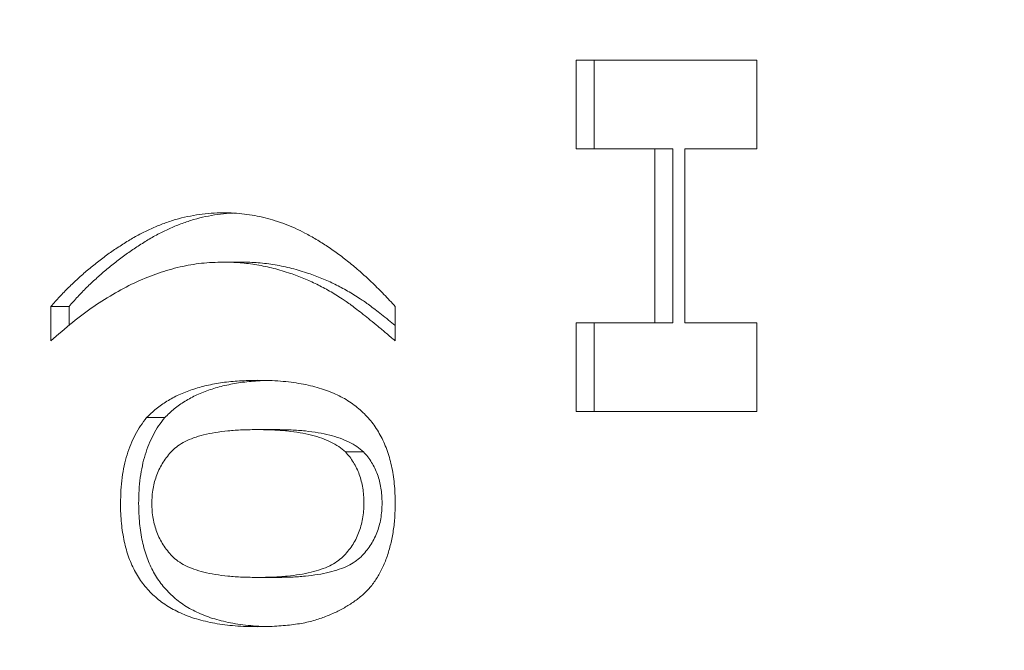
# Model space of a CAD drawing. Units: millimetres. Extents: x -2532 to 13043, y -4802 to 10693.
# Drawn here: x -720 to -713, y 1000 to 1004 of the extents above; entities that cross this region are included whole.
import ezdxf

# ---------------------------------------------------------------- set-up
doc = ezdxf.new("R2010")
doc.units = ezdxf.units.MM
doc.header["$LTSCALE"] = 0.2
doc.header["$MEASUREMENT"] = 0
doc.header["$PDMODE"] = 1
doc.layers.add('HAGS-Dim Plan', color=7, linetype='Continuous', lineweight=100)
for name, color, linetype in [('HAGS-Dim Plan - ASTM F1487', 7, 'Continuous'), ('HAGS-Dim Plan - CSA Z614', 7, 'Continuous'), ('HAGS-Plan', 7, 'Continuous')]:
    doc.layers.add(name, color=color, linetype=linetype)
doc.styles.get("Standard").update_dxf_attribs({"font": 'g13f12d.shx', "height": 300})
doc.dimstyles.new('HAGS - Dim Plan', dxfattribs={"dimtxt": 300, "dimasz": 200, "dimexe": 0.18, "dimexo": 0.0625, "dimgap": 150, "dimtad": 0, "dimlfac": 0.001, "dimrnd": 0.05, "dimzin": 1, "dimdsep": 46, "dimtxsty": 'Standard', "dimblk": 'HAGS - Dim Plan arrow', "dimcen": 0.1, "dimse1": 1, "dimse2": 1, "dimclrd": 1, "dimadec": 0, "dimazin": 0, "dimtfac": 1, "dimtofl": 0, "dimtmove": 0, "dimatfit": 3, "dimfxl": 1, "dimtolj": 1, "dimtzin": 0, "dimarcsym": 0})
doc.dimstyles.new('HAGS - Dim Plan ASTM', dxfattribs={"dimtxt": 300, "dimasz": 200, "dimexe": 0.18, "dimexo": 0.0625, "dimgap": 150, "dimtad": 0, "dimlfac": 0.001, "dimrnd": 0.05, "dimzin": 1, "dimdsep": 46, "dimtxsty": 'Standard', "dimblk": 'HAGS - Dim Plan arrow', "dimcen": 0.1, "dimse1": 1, "dimse2": 1, "dimclrd": 1, "dimadec": 0, "dimazin": 0, "dimtfac": 1, "dimtofl": 0, "dimtmove": 0, "dimatfit": 3, "dimfxl": 1, "dimtolj": 1, "dimtzin": 0, "dimarcsym": 0})

# ---------------------------------------------------------------- blocks, each defined once
blk = doc.blocks.new('HAGS - Dim Plan arrow')
at = {"color": 1, "lineweight": 0}
blk.add_lwpolyline([(0, 0, 0, 0.35, 0), (-1, 0, 0.015, 0.015, 0)], format="xyseb", dxfattribs=at)
blk = doc.blocks.new('*D35')
at = {"layer": 'Defpoints', "color": 0, "transparency": 16777216}
for p in [(10241.3975, 10196.5675), (-2501.9841, 1334.0078), (10241.3975, -257.3374)]:
    blk.add_point(p, dxfattribs=at)
at = {"layer": 'HAGS-Dim Plan - CSA Z614', "color": 1, "lineweight": -2, "transparency": 16777216}
for p, q in [((-2301.9841, 10196.5675), (3024.4634, 10196.5675)), ((10041.3975, 10196.5675), (4719.4634, 10196.5675))]:
    blk.add_line(p, q, dxfattribs=at)
at = {"layer": 'HAGS-Dim Plan - CSA Z614', "color": 1, "lineweight": -2, "transparency": 16777216, "xscale": 200, "yscale": 200, "zscale": 200, "rotation": 180}
blk.add_blockref('HAGS - Dim Plan arrow', (-2501.9841, 10196.5675), dxfattribs=at)
at = {"layer": 'HAGS-Dim Plan - CSA Z614', "color": 1, "lineweight": -2, "transparency": 16777216, "xscale": 200, "yscale": 200, "zscale": 200}
blk.add_blockref('HAGS - Dim Plan arrow', (10241.3975, 10196.5675), dxfattribs=at)
at = {"layer": 'HAGS-Dim Plan - CSA Z614', "color": 0, "transparency": 16777216, "char_height": 300, "attachment_point": 5}
for s, insert in [('\\A1;12.74m', (3871.9634, 10496.5971)), ('\\A1;[41\'-10"]', (3871.9634, 9881.5675))]:
    blk.add_mtext(s, dxfattribs=dict(at, insert=insert))
blk = doc.blocks.new('*D39')
at = {"layer": 'Defpoints', "color": 0, "transparency": 16777216}
for p in [(10275.9109, 9999.0815), (-2531.9841, 1000.5078), (10275.9109, -361.5764)]:
    blk.add_point(p, dxfattribs=at)
at = {"layer": 'HAGS-Dim Plan - ASTM F1487', "color": 1, "lineweight": -2, "transparency": 16777216}
for p, q in [((-2331.9841, 9999.0815), (3221.5268, 9999.0815)), ((10075.9109, 9999.0815), (4522.3999, 9999.0815))]:
    blk.add_line(p, q, dxfattribs=at)
at = {"layer": 'HAGS-Dim Plan - ASTM F1487', "color": 1, "lineweight": -2, "transparency": 16777216, "xscale": 200, "yscale": 200, "zscale": 200, "rotation": 180}
blk.add_blockref('HAGS - Dim Plan arrow', (-2531.9841, 9999.0815), dxfattribs=at)
at = {"layer": 'HAGS-Dim Plan - ASTM F1487', "color": 1, "lineweight": -2, "transparency": 16777216, "xscale": 200, "yscale": 200, "zscale": 200}
blk.add_blockref('HAGS - Dim Plan arrow', (10275.9109, 9999.0815), dxfattribs=at)
at = {"layer": 'HAGS-Dim Plan - ASTM F1487', "color": 0, "transparency": 16777216, "char_height": 300, "attachment_point": 5}
for s, insert in [('\\A1;12.81m', (3871.9634, 10299.111)), ("\\A1;[42']", (3871.9634, 9684.0815))]:
    blk.add_mtext(s, dxfattribs=dict(at, insert=insert))
blk = doc.blocks.new('*D41')
at = {"layer": 'Defpoints', "color": 0, "transparency": 16777216}
for p in [(8707.4315, 8337.3073), (8707.4315, 1668, 2022), (-860.8751, 902.7655, 323.6614)]:
    blk.add_point(p, dxfattribs=at)
at = {"layer": 'HAGS-Dim Plan', "color": 1, "lineweight": -2, "transparency": 16777216}
for p, q in [((-660.8751, 8337.3073), (3311.6285, 8337.3073)), ((8507.4315, 8337.3073), (4534.928, 8337.3073))]:
    blk.add_line(p, q, dxfattribs=at)
at = {"layer": 'HAGS-Dim Plan', "color": 1, "lineweight": -2, "transparency": 16777216, "xscale": 200, "yscale": 200, "zscale": 200, "rotation": 180}
blk.add_blockref('HAGS - Dim Plan arrow', (-860.8751, 8337.3073), dxfattribs=at)
at = {"layer": 'HAGS-Dim Plan', "color": 1, "lineweight": -2, "transparency": 16777216, "xscale": 200, "yscale": 200, "zscale": 200}
blk.add_blockref('HAGS - Dim Plan arrow', (8707.4315, 8337.3073), dxfattribs=at)
at = {"layer": 'HAGS-Dim Plan', "color": 0, "transparency": 16777216, "insert": (3923.2782, 8337.3073), "char_height": 300, "attachment_point": 5}
blk.add_mtext('\\A1;9.55m', dxfattribs=at)

msp = doc.modelspace()

# ---------------------------------------------------------------- linework, layer by layer
at = {"layer": 'HAGS-Plan', "lineweight": 0}
for p, q in [((-716.1105, 1003.4288), (-716.1105, 1004.1211)), ((-716.1105, 1004.1211), (-714.6984, 1004.1211)), ((-715.9689, 1003.4288), (-715.9689, 1004.1211)), ((-714.6984, 1004.1211), (-714.6984, 1003.4288)), ((-715.3534, 1003.4288), (-716.1105, 1003.4288)), ((-715.495, 1002.0698), (-715.495, 1003.4288)), ((-715.3534, 1002.0698), (-715.3534, 1003.4288)), ((-714.6984, 1003.4288), (-715.2597, 1003.4288)), ((-715.2597, 1003.4288), (-715.2597, 1002.0698)), ((-718.7252, 1002.5441), (-718.8669, 1002.5441)), ((-720.2111, 1001.9288), (-720.2111, 1002.198)), ((-720.0694, 1002.198), (-720.2111, 1002.198)), ((-720.0694, 1002.0513), (-720.0694, 1002.198)), ((-717.5226, 1002.198), (-717.5226, 1001.9288)), ((-716.1105, 1001.3775), (-716.1105, 1002.0698)), ((-716.1105, 1002.0698), (-715.3534, 1002.0698)), ((-715.9689, 1001.3775), (-715.9689, 1002.0698)), ((-715.2597, 1002.0698), (-714.6984, 1002.0698)), ((-714.6984, 1002.0698), (-714.6984, 1001.3775)), ((-714.6984, 1001.3775), (-716.1105, 1001.3775)), ((-719.3222, 1001.3296), (-719.4639, 1001.3296)), ((-718.4537, 1001.2365), (-718.5953, 1001.2365)), ((-717.7705, 1001.0628), (-717.9122, 1001.0628)), ((-718.4537, 1000.0826), (-718.5953, 1000.0826))]:
    msp.add_line(p, q, dxfattribs=at)
for points, knots in [([(-720.2111, 1002.198), (-720.1889, 1002.2233), (-720.1442, 1002.2742), (-720.074, 1002.3462), (-720.0009, 1002.4151), (-719.9256, 1002.4821), (-719.8471, 1002.545), (-719.7663, 1002.6061), (-719.682, 1002.6626), (-719.5959, 1002.7176), (-719.5079, 1002.7675), (-719.4183, 1002.8101), (-719.3281, 1002.8468), (-719.2371, 1002.8772), (-719.1452, 1002.8996), (-719.0528, 1002.9168), (-718.9595, 1002.9264), (-718.897, 1002.928), (-718.8656, 1002.9288)], [0, 0, 0, 0, 0.058199, 0.117135, 0.176904, 0.237502, 0.298701, 0.361115, 0.424555, 0.489082, 0.554043, 0.61808, 0.682084, 0.745568, 0.808923, 0.872415, 0.935847, 1, 1, 1, 1]), ([(-720.0694, 1002.198), (-720.0472, 1002.2233), (-720.0026, 1002.2742), (-719.9324, 1002.3462), (-719.8593, 1002.4151), (-719.784, 1002.4821), (-719.7055, 1002.545), (-719.6246, 1002.6061), (-719.5404, 1002.6626), (-719.4543, 1002.7176), (-719.3662, 1002.7675), (-719.2766, 1002.8101), (-719.1865, 1002.8468), (-719.0955, 1002.8772), (-719.0036, 1002.8996), (-718.9112, 1002.9168), (-718.8395, 1002.9242), (-718.7988, 1002.9263), (-718.7891, 1002.9267)], [0, 0, 0, 0, 0.0581986, 0.1171352, 0.1769042, 0.2375023, 0.2987006, 0.3611147, 0.4245546, 0.4890821, 0.5540434, 0.6180803, 0.6820839, 0.7455679, 0.8089228, 0.8724146, 0.9358466, 0.9556514, 0.9556514, 0.9556514, 0.9556514]), ([(-718.8656, 1002.9288), (-718.838, 1002.9284), (-718.783, 1002.9276), (-718.7011, 1002.9191), (-718.6198, 1002.9076), (-718.5395, 1002.8899), (-718.4601, 1002.8678), (-718.3818, 1002.8397), (-718.3038, 1002.8085), (-718.2529, 1002.7829), (-718.2274, 1002.7701)], [0, 0, 0, 0, 0.127075, 0.253106, 0.378229, 0.503453, 0.627013, 0.751216, 0.875346, 1, 1, 1, 1]), ([(-718.2274, 1002.7701), (-718.1979, 1002.7541), (-718.1381, 1002.7216), (-718.0498, 1002.6654), (-717.9613, 1002.6037), (-717.8735, 1002.5345), (-717.7851, 1002.4605), (-717.6974, 1002.3788), (-717.6093, 1002.2919), (-717.5518, 1002.2296), (-717.5226, 1002.198)], [0, 0, 0, 0, 0.116328, 0.23535, 0.356113, 0.479067, 0.605061, 0.733643, 0.865139, 1, 1, 1, 1]), ([(-718.8669, 1002.5441), (-718.9229, 1002.5423), (-719.0356, 1002.5385), (-719.2043, 1002.5085), (-719.3729, 1002.4603), (-719.5414, 1002.3926), (-719.7098, 1002.3056), (-719.878, 1002.1994), (-720.0463, 1002.0742), (-720.1555, 1001.9778), (-720.2111, 1001.9288)], [0, 0, 0, 0, 0.117397, 0.23585, 0.35552, 0.477423, 0.602238, 0.730602, 0.862838, 1, 1, 1, 1]), ([(-718.3407, 1002.4558), (-718.3843, 1002.4694), (-718.4711, 1002.4964), (-718.6028, 1002.5234), (-718.7346, 1002.5412), (-718.8228, 1002.5432), (-718.8669, 1002.5441)], [0, 0, 0, 0, 0.252174, 0.501828, 0.751365, 1, 1, 1, 1]), ([(-718.1991, 1002.4558), (-718.2427, 1002.4694), (-718.3295, 1002.4964), (-718.4611, 1002.5234), (-718.593, 1002.5412), (-718.6812, 1002.5432), (-718.7252, 1002.5441)], [0, 0, 0, 0, 0.252174, 0.501828, 0.751365, 1, 1, 1, 1]), ([(-717.938, 1002.2581), (-717.9704, 1002.2784), (-718.0353, 1002.319), (-718.1351, 1002.3716), (-718.2369, 1002.4177), (-718.306, 1002.443), (-718.3407, 1002.4558)], [0, 0, 0, 0, 0.248942, 0.498415, 0.747745, 1, 1, 1, 1]), ([(-717.7964, 1002.2581), (-717.8288, 1002.2784), (-717.8937, 1002.319), (-717.9934, 1002.3716), (-718.0953, 1002.4177), (-718.1643, 1002.443), (-718.1991, 1002.4558)], [0, 0, 0, 0, 0.248942, 0.498415, 0.747745, 1, 1, 1, 1]), ([(-717.5226, 1001.9288), (-717.5459, 1001.9487), (-717.5908, 1001.9869), (-717.6558, 1002.0409), (-717.7155, 1002.0904), (-717.7702, 1002.134), (-717.8194, 1002.1728), (-717.8637, 1002.2057), (-717.9024, 1002.2342), (-717.9268, 1002.2506), (-717.938, 1002.2581)], [0, 0, 0, 0, 0.1714423, 0.3295969, 0.4749239, 0.6069864, 0.725026, 0.829847, 0.9218936, 1, 1, 1, 1]), ([(-717.5226, 1002.0479), (-717.5403, 1002.0625), (-717.5761, 1002.0922), (-717.6285, 1002.134), (-717.6778, 1002.1728), (-717.722, 1002.2057), (-717.7608, 1002.2342), (-717.7852, 1002.2506), (-717.7964, 1002.2581)], [0.3459036, 0.3459036, 0.3459036, 0.3459036, 0.4749239, 0.6069864, 0.725026, 0.829847, 0.9218936, 1, 1, 1, 1]), ([(-719.4639, 1001.3296), (-719.4396, 1001.3534), (-719.3897, 1001.4024), (-719.3046, 1001.4598), (-719.2108, 1001.511), (-719.1067, 1001.5511), (-718.9929, 1001.5826), (-718.8694, 1001.6053), (-718.736, 1001.6182), (-718.6438, 1001.6201), (-718.5961, 1001.6211)], [0, 0, 0, 0, 0.097421, 0.200886, 0.311172, 0.429798, 0.55774, 0.694715, 0.84213, 1, 1, 1, 1]), ([(-719.3222, 1001.3296), (-719.298, 1001.3534), (-719.2481, 1001.4024), (-719.1629, 1001.4598), (-719.0692, 1001.511), (-718.9651, 1001.5511), (-718.8513, 1001.5826), (-718.7277, 1001.6053), (-718.6152, 1001.6162), (-718.5438, 1001.6189), (-718.5169, 1001.6196)], [0, 0, 0, 0, 0.0974207, 0.2008856, 0.311172, 0.4297979, 0.5577399, 0.6947153, 0.8421299, 0.9310896, 0.9310896, 0.9310896, 0.9310896]), ([(-718.5961, 1001.6211), (-718.5659, 1001.6207), (-718.5066, 1001.6199), (-718.4198, 1001.6152), (-718.3375, 1001.607), (-718.2595, 1001.5947), (-718.1858, 1001.5802), (-718.1165, 1001.5613), (-718.0514, 1001.5401), (-717.9906, 1001.5146), (-717.9335, 1001.4866), (-717.8803, 1001.4548), (-717.831, 1001.419), (-717.7851, 1001.381), (-717.7433, 1001.3388), (-717.7044, 1001.295), (-717.6699, 1001.2462), (-717.6389, 1001.1947), (-717.6115, 1001.1395), (-717.5879, 1001.0811), (-717.567, 1001.0195), (-717.5513, 1000.9537), (-717.5385, 1000.8851), (-717.5291, 1000.813), (-717.5235, 1000.7374), (-717.5229, 1000.6858), (-717.5226, 1000.6595)], [0, 0, 0, 0, 0.063114, 0.123615, 0.180974, 0.235261, 0.287101, 0.336031, 0.382382, 0.426334, 0.468211, 0.50825, 0.546628, 0.58365, 0.618994, 0.653583, 0.687156, 0.720422, 0.75323, 0.78626, 0.819504, 0.853545, 0.888308, 0.923996, 0.96135, 1, 1, 1, 1]), ([(-719.6679, 1000.6595), (-719.6673, 1000.6942), (-719.6659, 1000.7619), (-719.6566, 1000.8607), (-719.6403, 1000.9534), (-719.6185, 1001.0408), (-719.5893, 1001.122), (-719.5537, 1001.1972), (-719.5126, 1001.2681), (-719.4803, 1001.3089), (-719.4639, 1001.3296)], [0, 0, 0, 0, 0.137903, 0.268873, 0.395178, 0.517089, 0.636743, 0.756222, 0.876628, 1, 1, 1, 1]), ([(-719.5263, 1000.6595), (-719.5256, 1000.6942), (-719.5243, 1000.7619), (-719.515, 1000.8607), (-719.4987, 1000.9534), (-719.4769, 1001.0408), (-719.4476, 1001.122), (-719.4121, 1001.1972), (-719.371, 1001.2681), (-719.3386, 1001.3089), (-719.3222, 1001.3296)], [0, 0, 0, 0, 0.137903, 0.268873, 0.395178, 0.517089, 0.636743, 0.756222, 0.876628, 1, 1, 1, 1]), ([(-718.5953, 1001.2365), (-718.636, 1001.2361), (-718.714, 1001.2353), (-718.8254, 1001.2277), (-718.9259, 1001.2146), (-719.0154, 1001.1972), (-719.094, 1001.1742), (-719.1614, 1001.1454), (-719.2185, 1001.1129), (-719.2646, 1001.0727), (-719.3022, 1001.0287), (-719.3345, 1000.9833), (-719.3619, 1000.9353), (-719.3848, 1000.8852), (-719.4022, 1000.8321), (-719.4148, 1000.7767), (-719.422, 1000.7188), (-719.423, 1000.6794), (-719.4235, 1000.6595)], [0, 0, 0, 0, 0.1184055, 0.2266543, 0.3240923, 0.4117048, 0.4890259, 0.5569094, 0.6162333, 0.6673493, 0.7135124, 0.7576965, 0.7994925, 0.8399761, 0.8798857, 0.9191487, 0.9592274, 1, 1, 1, 1]), ([(-717.9122, 1001.0628), (-717.929, 1001.0771), (-717.9647, 1001.1073), (-718.0266, 1001.141), (-718.0974, 1001.1709), (-718.1781, 1001.1954), (-718.2686, 1001.2132), (-718.3688, 1001.2272), (-718.4788, 1001.2345), (-718.5554, 1001.2358), (-718.5953, 1001.2365)], [0, 0, 0, 0, 0.083888, 0.177154, 0.282514, 0.3994, 0.529491, 0.672802, 0.829536, 1, 1, 1, 1]), ([(-717.7705, 1001.0628), (-717.7874, 1001.0771), (-717.823, 1001.1073), (-717.885, 1001.141), (-717.9558, 1001.1709), (-718.0365, 1001.1954), (-718.127, 1001.2132), (-718.2272, 1001.2272), (-718.3372, 1001.2345), (-718.4138, 1001.2358), (-718.4537, 1001.2365)], [0, 0, 0, 0, 0.083888, 0.177154, 0.282514, 0.3994, 0.529491, 0.672802, 0.829536, 1, 1, 1, 1]), ([(-717.767, 1000.6637), (-717.7674, 1000.6836), (-717.7681, 1000.7228), (-717.7751, 1000.7801), (-717.7867, 1000.8345), (-717.8024, 1000.8865), (-717.8235, 1000.9348), (-717.8481, 1000.9814), (-717.8782, 1001.024), (-717.9007, 1001.0496), (-717.9122, 1001.0628)], [0, 0, 0, 0, 0.1276648, 0.2517386, 0.3727533, 0.4921468, 0.6140696, 0.7371973, 0.865607, 1, 1, 1, 1]), ([(-717.6254, 1000.6637), (-717.6258, 1000.6836), (-717.6265, 1000.7228), (-717.6334, 1000.7801), (-717.645, 1000.8345), (-717.6607, 1000.8865), (-717.6819, 1000.9348), (-717.7065, 1000.9814), (-717.7366, 1001.024), (-717.759, 1001.0496), (-717.7705, 1001.0628)], [0, 0, 0, 0, 0.1276648, 0.2517386, 0.3727533, 0.4921468, 0.6140696, 0.7371973, 0.865607, 1, 1, 1, 1]), ([(-718.5961, 999.698), (-718.6263, 999.6984), (-718.6851, 999.6992), (-718.7712, 999.7037), (-718.8529, 999.7125), (-718.9306, 999.7232), (-719.0039, 999.7394), (-719.0733, 999.7569), (-719.1383, 999.7785), (-719.199, 999.8037), (-719.2558, 999.8321), (-719.309, 999.8633), (-719.3587, 999.8978), (-719.4043, 999.9367), (-719.4464, 999.9781), (-719.4853, 1000.0225), (-719.5203, 1000.0708), (-719.5512, 1000.1228), (-719.5791, 1000.1776), (-719.603, 1000.2362), (-719.6227, 1000.2983), (-719.6397, 1000.3637), (-719.652, 1000.4328), (-719.6615, 1000.5053), (-719.6671, 1000.5812), (-719.6677, 1000.6331), (-719.6679, 1000.6595)], [0, 0, 0, 0, 0.062874, 0.122837, 0.179657, 0.23396, 0.285595, 0.334513, 0.380905, 0.424895, 0.466529, 0.506488, 0.545032, 0.581831, 0.617448, 0.652067, 0.68588, 0.719175, 0.752182, 0.78524, 0.818656, 0.852548, 0.887626, 0.923635, 0.961022, 1, 1, 1, 1]), ([(-718.5221, 999.6991), (-718.5297, 999.6993), (-718.566, 999.7004), (-718.6296, 999.7037), (-718.7113, 999.7125), (-718.789, 999.7232), (-718.8623, 999.7394), (-718.9316, 999.7569), (-718.9967, 999.7785), (-719.0574, 999.8037), (-719.1142, 999.8321), (-719.1674, 999.8633), (-719.2171, 999.8978), (-719.2627, 999.9367), (-719.3048, 999.9781), (-719.3437, 1000.0225), (-719.3786, 1000.0708), (-719.4096, 1000.1228), (-719.4375, 1000.1776), (-719.4613, 1000.2362), (-719.4811, 1000.2983), (-719.498, 1000.3637), (-719.5104, 1000.4328), (-719.5199, 1000.5053), (-719.5255, 1000.5812), (-719.526, 1000.6331), (-719.5263, 1000.6595)], [0.047012, 0.047012, 0.047012, 0.047012, 0.0628739, 0.1228366, 0.1796566, 0.23396, 0.285595, 0.3345131, 0.3809048, 0.4248946, 0.466529, 0.5064883, 0.5450316, 0.5818312, 0.6174483, 0.6520669, 0.6858797, 0.7191746, 0.7521816, 0.7852402, 0.8186564, 0.8525477, 0.8876263, 0.9236351, 0.9610218, 1, 1, 1, 1]), ([(-719.4235, 1000.6595), (-719.423, 1000.6397), (-719.4219, 1000.6003), (-719.4149, 1000.5423), (-719.4017, 1000.487), (-719.3844, 1000.434), (-719.362, 1000.3835), (-719.3344, 1000.3358), (-719.3021, 1000.2902), (-719.2641, 1000.2463), (-719.2178, 1000.2065), (-719.1608, 1000.1734), (-719.0932, 1000.145), (-719.0147, 1000.1219), (-718.9254, 1000.1045), (-718.8252, 1000.0914), (-718.7139, 1000.0837), (-718.636, 1000.083), (-718.5953, 1000.0826)], [0, 0, 0, 0, 0.040782, 0.08087, 0.120268, 0.160187, 0.20046, 0.242265, 0.286459, 0.332952, 0.384431, 0.443389, 0.511681, 0.58902, 0.676245, 0.773705, 0.881568, 1, 1, 1, 1]), ([(-717.5226, 1000.6595), (-717.5234, 1000.621), (-717.525, 1000.5453), (-717.5378, 1000.4348), (-717.5597, 1000.3307), (-717.5893, 1000.2329), (-717.6269, 1000.1433), (-717.6725, 1000.0633), (-717.7258, 999.9937), (-717.7874, 999.9353), (-717.8554, 999.8843), (-717.9304, 999.839), (-718.0121, 999.798), (-718.0853, 999.7689), (-718.1484, 999.7482), (-718.2005, 999.7344), (-718.2567, 999.7231), (-718.3169, 999.7143), (-718.381, 999.7072), (-718.449, 999.7016), (-718.5212, 999.6988), (-718.5707, 999.6983), (-718.5961, 999.698)], [0, 0, 0, 0, 0.056724, 0.111437, 0.164368, 0.216435, 0.267641, 0.31736, 0.367473, 0.41821, 0.471404, 0.527966, 0.588061, 0.652134, 0.686345, 0.723264, 0.76261, 0.804739, 0.84943, 0.896711, 0.94689, 1, 1, 1, 1]), ([(-718.5953, 1000.0826), (-718.5554, 1000.083), (-718.479, 1000.0837), (-718.3697, 1000.0916), (-718.2709, 1000.1039), (-718.1824, 1000.1208), (-718.1044, 1000.1433), (-718.0366, 1000.1705), (-717.9793, 1000.203), (-717.9319, 1000.2416), (-717.8929, 1000.2846), (-717.8592, 1000.3295), (-717.8306, 1000.3774), (-717.8076, 1000.4293), (-717.789, 1000.4833), (-717.7763, 1000.5408), (-717.7684, 1000.6012), (-717.7675, 1000.6427), (-717.767, 1000.6637)], [0, 0, 0, 0, 0.115629, 0.221541, 0.317048, 0.403151, 0.480181, 0.547649, 0.607036, 0.658652, 0.705723, 0.749804, 0.792587, 0.833874, 0.874768, 0.915223, 0.956881, 1, 1, 1, 1]), ([(-718.4537, 1000.0826), (-718.4138, 1000.083), (-718.3373, 1000.0837), (-718.2281, 1000.0916), (-718.1292, 1000.1039), (-718.0408, 1000.1208), (-717.9628, 1000.1433), (-717.895, 1000.1705), (-717.8377, 1000.203), (-717.7902, 1000.2416), (-717.7513, 1000.2846), (-717.7176, 1000.3295), (-717.689, 1000.3774), (-717.666, 1000.4293), (-717.6474, 1000.4833), (-717.6347, 1000.5408), (-717.6268, 1000.6012), (-717.6259, 1000.6427), (-717.6254, 1000.6637)], [0, 0, 0, 0, 0.115629, 0.221541, 0.317048, 0.403151, 0.480181, 0.547649, 0.607036, 0.658652, 0.705723, 0.749804, 0.792587, 0.833874, 0.874768, 0.915223, 0.956881, 1, 1, 1, 1])]:
    msp.add_open_spline(points, degree=3, knots=knots, dxfattribs=at)

# ---------------------------------------------------------------- dimensions: what is measured, and where the dimension line sits
at = {"layer": 'HAGS-Dim Plan'}
dim = msp.add_linear_dim(base=(8707.4315, 8337.3073), p1=(-860.8751, 902.7655, 323.6614), p2=(8707.4315, 1668, 2022), dimstyle='HAGS - Dim Plan', override={"dimpost": 'm'}, dxfattribs=at)
dim.commit()
dim.dimension.update_dxf_attribs({"geometry": '*D41', "text_midpoint": (3923.2782, 8337.3073)})
at = {"layer": 'HAGS-Dim Plan - ASTM F1487'}
dim = msp.add_linear_dim(base=(10275.9109, 9999.0815), p1=(-2531.9841, 1000.5078), p2=(10275.9109, -361.5764), dimstyle='HAGS - Dim Plan ASTM', override={"dimrnd": 0.01, "dimpost": 'm\\X'}, dxfattribs=at)
dim.commit()
dim.dimension.update_dxf_attribs({"geometry": '*D39', "text_midpoint": (3871.9634, 9999.0815), "dimtype": 160})
at = {"layer": 'HAGS-Dim Plan - CSA Z614'}
dim = msp.add_linear_dim(base=(10241.3975, 10196.5675), p1=(-2501.9841, 1334.0078), p2=(10241.3975, -257.3374), dimstyle='HAGS - Dim Plan ASTM', override={"dimrnd": 0.01, "dimpost": 'm\\X'}, dxfattribs=at)
dim.commit()
dim.dimension.update_dxf_attribs({"geometry": '*D35', "text_midpoint": (3871.9634, 10196.5675), "dimtype": 160})

doc.saveas('drawing.dxf')
